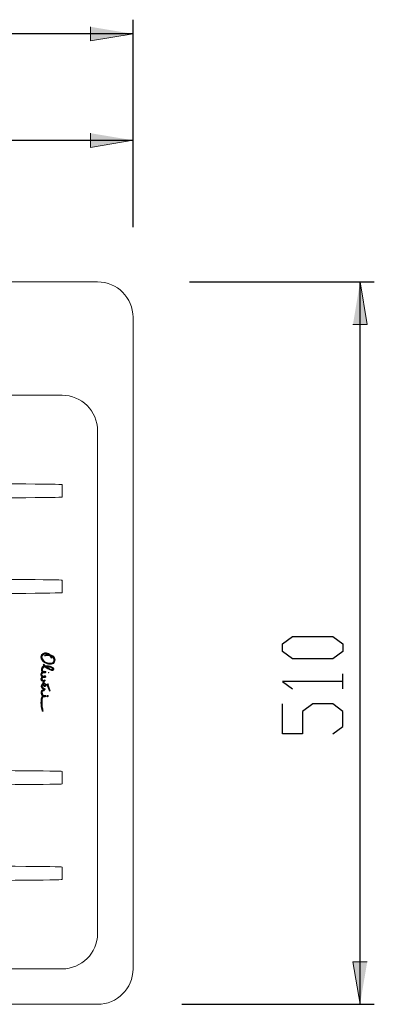
# Model space of a CAD drawing. Units: inches. Extents: x -781 to 1161, y 35 to 1356.
# Drawn here: x 730 to 979, y 616 to 1311 of the extents above; entities that cross this region are included whole.
import ezdxf

# ---------------------------------------------------------------- set-up
doc = ezdxf.new("R2010")
doc.units = ezdxf.units.IN
doc.header["$MEASUREMENT"] = 0
doc.layers.add('Layer 1', color=7, linetype='Continuous')

# ---------------------------------------------------------------- blocks, each defined once
blk = doc.blocks.new('block 2')
at = {"layer": 'Layer 1'}
h = blk.add_hatch(color=7, dxfattribs=at)
h.dxf.hatch_style = 2
h.paths.add_polyline_path([(809.37, 1301.08), (779.37, 1296.08), (779.37, 1306.08)])
h = blk.add_hatch(color=7, dxfattribs=at)
h.dxf.hatch_style = 2
h.paths.add_polyline_path([(809.37, 1225.97), (779.37, 1220.97), (779.37, 1230.97)])
h = blk.add_hatch(color=7, dxfattribs=at)
h.dxf.hatch_style = 2
h.paths.add_polyline_path([(969.37, 1125.97), (974.37, 1095.97), (964.37, 1095.97)])
h = blk.add_hatch(color=7, dxfattribs=at)
h.dxf.hatch_style = 2
h.paths.add_polyline_path([(969.37, 615.97), (964.37, 645.97), (974.37, 645.97)])
at = {"layer": 'Layer 1', "color": 7, "lineweight": 25}
for points in [[(809.37, 1164.65), (809.37, 1311.08)], [(809.37, 1301.08), (-490.63, 1301.08)], [(809.37, 1165.44), (809.37, 1235.97)], [(269.37, 1225.97), (809.37, 1225.97)], [(849.28, 1125.97), (979.37, 1125.97)], [(969.37, 615.97), (969.37, 1125.97)], [(914.8, 870.38), (921.86, 875.68)], [(914.8, 865.09), (914.8, 870.38)], [(921.86, 875.68), (950.08, 875.68)], [(950.08, 875.68), (957.13, 870.38)], [(957.13, 870.38), (957.13, 865.09)], [(921.86, 859.8), (914.8, 865.09)], [(957.13, 865.09), (950.08, 859.8)], [(950.08, 859.8), (921.86, 859.8)], [(957.13, 838.63), (957.13, 849.22)], [(957.13, 843.93), (914.8, 843.93)], [(914.8, 843.93), (921.86, 838.63)], [(914.8, 806.88), (914.8, 828.05)], [(935.97, 828.05), (928.91, 822.76)], [(950.08, 828.05), (935.97, 828.05)], [(957.13, 822.76), (950.08, 828.05)], [(928.91, 822.76), (928.91, 806.88)], [(957.13, 812.18), (957.13, 822.76)], [(928.91, 806.88), (914.8, 806.88)], [(950.08, 806.88), (957.13, 812.18)], [(843.67, 615.97), (979.37, 615.97)]]:
    blk.add_lwpolyline(points, dxfattribs=at)
at = {"layer": 'Layer 1', "lineweight": 0}
for points in [[(809.37, 1301.08), (779.37, 1296.08), (779.37, 1306.08)], [(809.37, 1225.97), (779.37, 1220.97), (779.37, 1230.97)], [(969.37, 1125.97), (974.37, 1095.97), (964.37, 1095.97)], [(969.37, 615.97), (964.37, 645.97), (974.37, 645.97)]]:
    blk.add_lwpolyline(points, dxfattribs=at)
at = {"layer": 'Layer 1', "color": 7, "lineweight": 15}
for points in [[(-465.63, 1125.97), (784.37, 1125.97)], [(809.37, 1100.97), (809.37, 640.97)], [(-60.63, 1045.97), (759.37, 1045.97)], [(784.37, 1020.97), (784.37, 665.97)], [(759.37, 974.05), (759.37, 982.89)], [(759.37, 982.89), (759.37, 982.89)], [(759.37, 982.89), (759.37, 974.05)], [(759.37, 974.05), (759.37, 974.05)], [(759.37, 906.55), (759.37, 915.39)], [(759.37, 915.39), (759.37, 906.55)], [(759.37, 915.39), (759.37, 915.39)], [(759.37, 906.55), (759.37, 906.55)], [(744.77, 862.31), (744.62, 861.94)], [(744.96, 862.65), (744.77, 862.31)], [(744.93, 862.23), (744.77, 862.31)], [(744.93, 862.23), (744.79, 861.88)], [(745.11, 862.56), (744.93, 862.23)], [(745.19, 862.97), (744.96, 862.65)], [(745.11, 862.56), (744.96, 862.65)], [(745.33, 862.85), (745.11, 862.56)], [(745.28, 862.07), (745.16, 861.76)], [(745.47, 863.26), (745.19, 862.97)], [(745.33, 862.85), (745.19, 862.97)], [(745.44, 862.35), (745.28, 862.07)], [(745.28, 862.07), (745.43, 861.99)], [(745.43, 861.99), (745.32, 861.71)], [(745.6, 863.13), (745.33, 862.85)], [(745.58, 862.25), (745.43, 861.99)], [(745.63, 862.6), (745.44, 862.35)], [(745.44, 862.35), (745.58, 862.25)], [(745.79, 863.51), (745.47, 863.26)], [(745.6, 863.13), (745.47, 863.26)], [(745.75, 862.49), (745.58, 862.25)], [(745.9, 863.37), (745.6, 863.13)], [(745.86, 862.84), (745.63, 862.6)], [(745.63, 862.6), (745.75, 862.49)], [(745.97, 862.71), (745.75, 862.49)], [(746.15, 863.73), (745.79, 863.51)], [(745.9, 863.37), (745.79, 863.51)], [(746.12, 863.05), (745.86, 862.84)], [(745.86, 862.84), (745.97, 862.71)], [(746.23, 863.57), (745.9, 863.37)], [(746.21, 862.91), (745.97, 862.71)], [(746.41, 863.23), (746.12, 863.05)], [(746.12, 863.05), (746.21, 862.91)], [(746.53, 863.89), (746.15, 863.73)], [(746.23, 863.57), (746.15, 863.73)], [(746.48, 863.07), (746.21, 862.91)], [(746.59, 863.73), (746.23, 863.57)], [(746.72, 863.36), (746.41, 863.23)], [(746.41, 863.23), (746.48, 863.07)], [(746.77, 863.2), (746.48, 863.07)], [(746.92, 864), (746.53, 863.89)], [(746.59, 863.73), (746.53, 863.89)], [(746.97, 863.83), (746.59, 863.73)], [(747.05, 863.45), (746.72, 863.36)], [(746.72, 863.36), (746.77, 863.2)], [(747.08, 863.28), (746.77, 863.2)], [(747.32, 864.06), (746.92, 864)], [(746.97, 863.83), (746.92, 864)], [(747.34, 863.89), (746.97, 863.83)], [(747.38, 863.5), (747.05, 863.45)], [(747.05, 863.45), (747.08, 863.28)], [(747.06, 862), (747.49, 862.52)], [(747.44, 862.18), (747.06, 862)], [(747.7, 862.01), (747.06, 862)], [(747.38, 863.33), (747.08, 863.28)], [(747.72, 864.07), (747.32, 864.06)], [(747.34, 863.89), (747.32, 864.06)], [(747.72, 863.9), (747.34, 863.89)], [(747.7, 863.51), (747.38, 863.5)], [(747.38, 863.5), (747.38, 863.33)], [(747.69, 863.34), (747.38, 863.33)], [(747.44, 862.18), (747.61, 862.38)], [(747.68, 862.18), (747.44, 862.18)], [(747.49, 862.52), (748.29, 862.95)], [(747.61, 862.38), (747.49, 862.52)], [(747.61, 862.38), (748.35, 862.78)], [(748.45, 862.4), (747.68, 862.18)], [(747.68, 862.18), (747.7, 862.01)], [(747.7, 863.51), (747.69, 863.34)], [(748.3, 863.27), (747.69, 863.34)], [(748.34, 863.44), (747.7, 863.51)], [(748.47, 862.23), (747.7, 862.01)], [(748.43, 863.99), (747.72, 864.07)], [(747.72, 863.9), (747.72, 864.07)], [(748.41, 863.82), (747.72, 863.9)], [(748.29, 862.95), (749.09, 863.05)], [(748.35, 862.78), (748.29, 862.95)], [(748.34, 863.44), (748.3, 863.27)], [(748.91, 863.12), (748.3, 863.27)], [(748.97, 863.29), (748.34, 863.44)], [(748.35, 862.78), (749.78, 862.96)], [(748.41, 863.82), (748.43, 863.99)], [(749.09, 863.65), (748.41, 863.82)], [(749.13, 863.82), (748.43, 863.99)], [(749.29, 862.51), (748.45, 862.4)], [(748.45, 862.4), (748.47, 862.23)], [(749.29, 862.33), (748.47, 862.23)], [(748.97, 863.29), (748.91, 863.12)], [(749.09, 863.05), (748.91, 863.12)], [(749.78, 862.96), (748.97, 863.29)], [(749.09, 863.65), (749.13, 863.82)], [(749.74, 863.39), (749.09, 863.65)], [(749.78, 862.96), (749.09, 863.05)], [(749.8, 863.55), (749.13, 863.82)], [(749.29, 862.51), (749.29, 862.33)], [(750.15, 862.46), (749.29, 862.51)], [(750.11, 862.29), (749.29, 862.33)], [(749.74, 863.39), (749.8, 863.55)], [(750.34, 863.05), (749.74, 863.39)], [(750.43, 863.2), (749.8, 863.55)], [(750.15, 862.46), (750.11, 862.29)], [(750.53, 862.19), (750.11, 862.29)], [(750.62, 862.35), (750.15, 862.46)], [(750.34, 863.05), (750.43, 863.2)], [(750.79, 862.7), (750.34, 863.05)], [(750.86, 862.86), (750.43, 863.2)], [(750.62, 862.35), (750.53, 862.19)], [(750.94, 861.77), (750.53, 862.19)], [(751.08, 861.88), (750.62, 862.35)], [(750.79, 862.7), (750.86, 862.86)], [(751.09, 862.63), (750.79, 862.7)], [(751.13, 862.8), (750.86, 862.86)], [(751.09, 862.63), (751.13, 862.8)], [(751.92, 862.27), (751.09, 862.63)], [(751.99, 862.42), (751.13, 862.8)], [(751.45, 862.12), (751.74, 861.71)], [(752.44, 861.46), (751.45, 862.12)], [(751.45, 862.12), (751.8, 860.9)], [(751.92, 862.27), (751.99, 862.42)], [(752.68, 861.76), (751.92, 862.27)], [(752.79, 861.9), (751.99, 862.42)], [(744.52, 861.54), (744.48, 861.13)], [(744.48, 861.13), (744.49, 860.72)], [(744.66, 861.12), (744.48, 861.13)], [(744.67, 860.74), (744.49, 860.72)], [(744.49, 860.72), (744.56, 860.32)], [(744.62, 861.94), (744.52, 861.54)], [(744.7, 861.51), (744.52, 861.54)], [(744.73, 860.36), (744.56, 860.32)], [(744.56, 860.32), (744.67, 859.93)], [(744.79, 861.88), (744.62, 861.94)], [(744.7, 861.51), (744.66, 861.12)], [(744.66, 861.12), (744.67, 860.74)], [(744.67, 860.74), (744.73, 860.36)], [(744.84, 859.99), (744.67, 859.93)], [(744.67, 859.93), (744.84, 859.57)], [(744.79, 861.88), (744.7, 861.51)], [(744.73, 860.36), (744.84, 859.99)], [(744.84, 859.99), (745, 859.66)], [(745, 859.66), (744.84, 859.57)], [(744.84, 859.57), (745.4, 858.7)], [(745, 859.66), (745.54, 858.81)], [(745.08, 861.44), (745.05, 861.11)], [(745.05, 861.11), (745.21, 861.1)], [(745.05, 861.11), (745.06, 860.77)], [(745.06, 860.77), (745.22, 860.79)], [(745.06, 860.77), (745.11, 860.45)], [(745.16, 861.76), (745.08, 861.44)], [(745.08, 861.44), (745.25, 861.41)], [(745.11, 860.45), (745.27, 860.48)], [(745.11, 860.45), (745.21, 860.13)], [(745.16, 861.76), (745.32, 861.71)], [(745.25, 861.41), (745.21, 861.1)], [(745.21, 861.1), (745.22, 860.79)], [(745.21, 860.13), (745.36, 860.19)], [(745.21, 860.13), (745.34, 859.84)], [(745.22, 860.79), (745.27, 860.48)], [(745.32, 861.71), (745.25, 861.41)], [(745.27, 860.48), (745.36, 860.19)], [(745.34, 859.84), (745.48, 859.93)], [(745.34, 859.84), (745.85, 859.04)], [(745.36, 860.19), (745.48, 859.93)], [(745.54, 858.81), (745.4, 858.7)], [(745.4, 858.7), (746.1, 857.92)], [(745.48, 859.93), (745.98, 859.15)], [(745.54, 858.81), (746.23, 858.04)], [(745.85, 859.04), (745.98, 859.15)], [(745.85, 859.04), (746.49, 858.32)], [(745.98, 859.15), (746.61, 858.45)], [(746.54, 856), (745.98, 855.5)], [(745.98, 855.5), (746.73, 854.74)], [(746.24, 855.49), (745.98, 855.5)], [(746.23, 858.04), (746.1, 857.92)], [(746.1, 857.92), (746.91, 857.25)], [(746.23, 858.04), (747.02, 857.39)], [(746.54, 855.75), (746.24, 855.49)], [(746.24, 855.49), (747.08, 854.64)], [(746.49, 858.32), (746.61, 858.45)], [(746.49, 858.32), (747.24, 857.71)], [(746.54, 855.75), (746.54, 856)], [(746.61, 858.45), (747.33, 857.85)], [(747.02, 857.39), (746.91, 857.25)], [(746.91, 857.25), (747.82, 856.72)], [(747.02, 857.39), (747.9, 856.87)], [(747.24, 857.71), (747.33, 857.85)], [(747.24, 857.71), (748.07, 857.22)], [(747.33, 857.85), (748.14, 857.38)], [(748.68, 855), (747.58, 854.92)], [(747.9, 856.87), (747.82, 856.72)], [(747.82, 856.72), (748.79, 856.33)], [(747.9, 856.87), (748.85, 856.5)], [(748.07, 857.22), (748.14, 857.38)], [(748.07, 857.22), (748.96, 856.87)], [(748.14, 857.38), (749.01, 857.04)], [(749.8, 854.92), (748.68, 855)], [(748.69, 854.83), (748.68, 855)], [(748.85, 856.5), (748.79, 856.33)], [(748.79, 856.33), (749.82, 856.1)], [(748.85, 856.5), (749.86, 856.27)], [(748.96, 856.87), (749.01, 857.04)], [(748.96, 856.87), (749.91, 856.66)], [(749.01, 857.04), (749.93, 856.83)], [(749.86, 856.27), (749.82, 856.1)], [(749.82, 856.1), (750.88, 856.03)], [(749.86, 856.27), (750.89, 856.2)], [(749.91, 856.66), (749.93, 856.83)], [(749.91, 856.66), (750.88, 856.59)], [(749.93, 856.83), (750.88, 856.77)], [(750.88, 856.77), (751.8, 856.85)], [(750.88, 856.59), (750.88, 856.77)], [(750.88, 856.59), (751.84, 856.68)], [(750.89, 856.2), (750.88, 856.03)], [(750.88, 856.03), (751.93, 856.12)], [(750.89, 856.2), (751.91, 856.29)], [(751.08, 861.88), (750.94, 861.77)], [(751.31, 861.28), (750.94, 861.77)], [(751.45, 861.38), (751.08, 861.88)], [(751.45, 861.38), (751.31, 861.28)], [(751.56, 860.92), (751.31, 861.28)], [(751.71, 861.02), (751.45, 861.38)], [(751.71, 861.02), (751.56, 860.92)], [(752, 860.34), (751.56, 860.92)], [(751.8, 860.9), (751.71, 861.02)], [(751.74, 861.71), (752, 860.82)], [(752.32, 861.32), (751.74, 861.71)], [(751.8, 860.9), (751.85, 860.8)], [(751.8, 856.85), (752.32, 856.99)], [(751.84, 856.68), (751.8, 856.85)], [(751.84, 856.68), (752.39, 856.83)], [(751.85, 860.8), (752, 860.82)], [(751.85, 860.8), (752, 860.34)], [(751.91, 856.29), (752.54, 856.48)], [(751.91, 856.29), (751.93, 856.12)], [(751.93, 856.12), (752.6, 856.31)], [(752, 860.82), (752, 860.34)], [(752.44, 861.46), (752.32, 861.32)], [(752.91, 860.76), (752.32, 861.32)], [(752.32, 856.99), (752.79, 857.26)], [(752.39, 856.83), (752.32, 856.99)], [(752.39, 856.83), (752.9, 857.12)], [(753.05, 860.87), (752.44, 861.46)], [(752.54, 856.48), (753.13, 856.81)], [(752.54, 856.48), (752.6, 856.31)], [(752.6, 856.31), (753.23, 856.67)], [(752.68, 861.76), (752.79, 861.9)], [(753.34, 861.12), (752.68, 861.76)], [(753.47, 861.24), (752.79, 861.9)], [(752.79, 857.26), (753.18, 857.64)], [(752.9, 857.12), (752.79, 857.26)], [(752.9, 857.12), (753.32, 857.53)], [(753.05, 860.87), (752.91, 860.76)], [(753.37, 860.11), (752.91, 860.76)], [(753.53, 860.19), (753.05, 860.87)], [(753.13, 856.81), (753.62, 857.28)], [(753.13, 856.81), (753.23, 856.67)], [(753.18, 857.64), (753.46, 858.08)], [(753.32, 857.53), (753.18, 857.64)], [(753.23, 856.67), (753.75, 857.17)], [(753.32, 857.53), (753.62, 858)], [(753.34, 861.12), (753.47, 861.24)], [(753.87, 860.39), (753.34, 861.12)], [(753.53, 860.19), (753.37, 860.11)], [(753.58, 859.63), (753.37, 860.11)], [(753.46, 858.08), (753.62, 858.57)], [(753.62, 858), (753.46, 858.08)], [(754.01, 860.47), (753.47, 861.24)], [(753.76, 859.68), (753.53, 860.19)], [(753.76, 859.68), (753.58, 859.63)], [(753.67, 859.1), (753.58, 859.63)], [(753.62, 858.57), (753.67, 859.1)], [(753.8, 858.53), (753.62, 858.57)], [(753.62, 858), (753.8, 858.53)], [(753.62, 857.28), (753.97, 857.83)], [(753.62, 857.28), (753.75, 857.17)], [(753.85, 859.11), (753.67, 859.1)], [(753.75, 857.17), (754.12, 857.76)], [(753.85, 859.11), (753.76, 859.68)], [(753.8, 858.53), (753.85, 859.11)], [(753.87, 860.39), (754.01, 860.47)], [(754.13, 859.79), (753.87, 860.39)], [(753.97, 857.83), (754.19, 858.45)], [(753.97, 857.83), (754.12, 857.76)], [(754.29, 859.84), (754.01, 860.47)], [(754.12, 857.76), (754.35, 858.42)], [(754.13, 859.79), (754.29, 859.84)], [(754.24, 859.12), (754.13, 859.79)], [(754.19, 858.45), (754.24, 859.12)], [(754.19, 858.45), (754.35, 858.42)], [(754.24, 859.12), (754.41, 859.13)], [(754.41, 859.13), (754.29, 859.84)], [(754.35, 858.42), (754.41, 859.13)], [(744.58, 849.7), (744.44, 849.06)], [(744.44, 849.06), (744.5, 848.42)], [(744.63, 849.05), (744.44, 849.06)], [(744.68, 848.46), (744.5, 848.42)], [(744.5, 848.42), (744.74, 847.83)], [(744.9, 850.25), (744.58, 849.7)], [(744.75, 849.63), (744.58, 849.7)], [(744.75, 849.63), (744.63, 849.05)], [(744.63, 849.05), (744.68, 848.46)], [(744.68, 848.46), (744.9, 847.91)], [(745.04, 850.14), (744.75, 849.63)], [(744.83, 852.92), (744.78, 852.26)], [(744.96, 852.27), (744.78, 852.26)], [(744.78, 852.26), (744.87, 851.62)], [(745.04, 853.51), (744.83, 852.92)], [(745.01, 852.88), (744.83, 852.92)], [(745.05, 851.67), (744.87, 851.62)], [(744.87, 851.62), (745.11, 851.01)], [(745.34, 850.68), (744.9, 850.25)], [(745.04, 850.14), (744.9, 850.25)], [(745.01, 852.88), (744.96, 852.27)], [(744.96, 852.27), (745.05, 851.67)], [(745.2, 853.44), (745.01, 852.88)], [(745.39, 854.03), (745.04, 853.51)], [(745.2, 853.44), (745.04, 853.51)], [(745.58, 850.66), (745.04, 850.14)], [(745.05, 851.67), (745.27, 851.09)], [(745.27, 851.09), (745.11, 851.01)], [(745.11, 851.01), (745.34, 850.68)], [(745.53, 853.91), (745.2, 853.44)], [(745.27, 851.09), (745.58, 850.66)], [(745.58, 850.66), (745.34, 850.68)], [(745.87, 854.42), (745.39, 854.03)], [(745.53, 853.91), (745.39, 854.03)], [(745.39, 852.81), (745.55, 852.77)], [(745.97, 854.28), (745.53, 853.91)], [(745.61, 851.27), (745.76, 851.35)], [(746.24, 850.73), (745.77, 850.67)], [(745.77, 850.67), (746.24, 850.56)], [(746.44, 854.68), (745.87, 854.42)], [(745.97, 854.28), (745.87, 854.42)], [(745.94, 850.37), (745.94, 850.18)], [(745.94, 850.37), (746.43, 850.17)], [(745.94, 850.18), (746.38, 850)], [(746.5, 854.51), (745.97, 854.28)], [(745.99, 850.81), (746.03, 851)], [(746.22, 850.86), (745.99, 850.81)], [(746.19, 851.03), (746.03, 851)], [(746.83, 851.07), (746.19, 851.03)], [(746.22, 850.86), (746.19, 851.03)], [(746.84, 850.9), (746.22, 850.86)], [(746.24, 850.73), (746.25, 850.56)], [(746.25, 850.56), (746.24, 850.56)], [(746.43, 850.17), (746.38, 850)], [(746.38, 850), (746.92, 849.94)], [(746.43, 850.17), (746.93, 850.11)], [(746.73, 854.74), (746.44, 854.68)], [(746.5, 854.51), (746.44, 854.68)], [(747.08, 854.64), (746.5, 854.51)], [(746.61, 854.14), (746.65, 853.97)], [(747.08, 854.64), (746.73, 854.74)], [(747.5, 851.03), (746.83, 851.07)], [(746.84, 850.9), (746.83, 851.07)], [(747.46, 850.85), (746.84, 850.9)], [(746.93, 850.25), (746.92, 850.42)], [(746.93, 850.11), (746.92, 849.94)], [(746.92, 849.94), (747.5, 849.99)], [(746.93, 850.11), (747.47, 850.16)], [(747.42, 854.33), (747.36, 854.14)], [(747.36, 854.14), (748.23, 853.44)], [(747.47, 850.72), (747.41, 850.55)], [(747.43, 850.54), (747.41, 850.55)], [(747.41, 850.46), (747.43, 850.48)], [(747.47, 850.29), (747.41, 850.46)], [(747.42, 854.33), (748.34, 853.58)], [(747.58, 850.66), (747.43, 850.54)], [(747.45, 850.51), (747.43, 850.54)], [(747.43, 850.48), (747.45, 850.51)], [(747.58, 850.35), (747.43, 850.48)], [(747.64, 850.51), (747.45, 850.51)], [(747.46, 850.85), (747.5, 851.03)], [(747.65, 850.77), (747.46, 850.85)], [(747.58, 850.66), (747.47, 850.72)], [(747.47, 850.29), (747.58, 850.35)], [(747.47, 850.16), (747.65, 850.24)], [(747.47, 850.16), (747.5, 849.99)], [(747.76, 850.91), (747.5, 851.03)], [(747.5, 849.99), (747.77, 850.11)], [(747.52, 854.74), (747.58, 854.92)], [(748.69, 854.83), (747.52, 854.74)], [(747.64, 850.51), (747.58, 850.66)], [(747.58, 850.35), (747.64, 850.51)], [(747.65, 850.77), (747.76, 850.91)], [(747.75, 850.6), (747.65, 850.77)], [(747.65, 850.24), (747.75, 850.41)], [(747.65, 850.24), (747.77, 850.11)], [(747.75, 850.6), (747.92, 850.65)], [(747.75, 850.41), (747.75, 850.6)], [(747.75, 850.41), (747.92, 850.36)], [(747.92, 850.65), (747.76, 850.91)], [(747.77, 850.11), (747.92, 850.36)], [(747.92, 854.4), (748.37, 854.26)], [(747.92, 850.36), (747.92, 850.65)], [(748.34, 853.58), (748.23, 853.44)], [(748.23, 853.44), (749.4, 852.69)], [(748.34, 853.58), (749.49, 852.84)], [(749.78, 854.75), (748.69, 854.83)], [(749.49, 852.84), (749.4, 852.69)], [(749.4, 852.69), (750.65, 852.07)], [(749.49, 852.84), (750.72, 852.23)], [(749.78, 854.75), (749.8, 854.92)], [(750.85, 854.52), (749.78, 854.75)], [(750.89, 854.69), (749.8, 854.92)], [(749.9, 850.23), (749.84, 850.06)], [(749.84, 850.06), (749.97, 850.04)], [(749.9, 850.23), (750, 850.21)], [(750, 850.21), (749.97, 850.04)], [(750.72, 852.23), (750.65, 852.07)], [(750.65, 852.07), (751.98, 851.59)], [(750.72, 852.23), (752.03, 851.76)], [(750.85, 854.52), (750.89, 854.69)], [(751.89, 854.15), (750.85, 854.52)], [(751.95, 854.31), (750.89, 854.69)], [(751.89, 854.15), (751.95, 854.31)], [(752.87, 853.63), (751.89, 854.15)], [(752.96, 853.77), (751.95, 854.31)], [(752.03, 851.76), (751.98, 851.59)], [(751.98, 851.59), (752.4, 851.54)], [(752.03, 851.76), (752.4, 851.72)], [(752.13, 852.13), (752.18, 852.3)], [(752.4, 851.72), (752.75, 851.81)], [(752.4, 851.72), (752.4, 851.54)], [(752.4, 851.54), (752.81, 851.65)], [(752.66, 853.3), (752.56, 853.15)], [(752.92, 852.51), (752.75, 852.58)], [(752.75, 851.81), (753.05, 852.02)], [(752.75, 851.81), (752.81, 851.65)], [(752.81, 851.65), (753.17, 851.89)], [(752.87, 853.63), (752.96, 853.77)], [(753.15, 853.38), (752.87, 853.63)], [(753.28, 853.48), (752.96, 853.77)], [(753.05, 852.02), (753.26, 852.32)], [(753.05, 852.02), (753.17, 851.89)], [(753.15, 853.38), (753.28, 853.48)], [(753.31, 853.05), (753.15, 853.38)], [(753.17, 851.89), (753.42, 852.25)], [(753.26, 852.32), (753.35, 852.69)], [(753.26, 852.32), (753.42, 852.25)], [(753.47, 853.1), (753.28, 853.48)], [(753.31, 853.05), (753.47, 853.1)], [(753.35, 852.69), (753.31, 853.05)], [(753.35, 852.69), (753.52, 852.68)], [(753.42, 852.25), (753.52, 852.68)], [(753.52, 852.68), (753.47, 853.1)], [(744.59, 846.06), (744.5, 845.67)], [(744.5, 845.67), (744.52, 845.28)], [(744.68, 845.66), (744.5, 845.67)], [(744.7, 845.31), (744.52, 845.28)], [(744.52, 845.28), (744.65, 844.9)], [(744.95, 846.7), (744.59, 846.06)], [(744.77, 845.99), (744.59, 846.06)], [(744.81, 844.98), (744.65, 844.9)], [(744.65, 844.9), (745.01, 844.41)], [(744.77, 845.99), (744.68, 845.66)], [(744.68, 845.66), (744.7, 845.31)], [(744.79, 841.34), (744.68, 840.78)], [(744.7, 845.31), (744.81, 844.98)], [(744.9, 847.91), (744.74, 847.83)], [(744.74, 847.83), (745.14, 847.33)], [(745.1, 846.59), (744.77, 845.99)], [(745.08, 841.83), (744.79, 841.34)], [(744.96, 841.27), (744.79, 841.34)], [(744.81, 844.98), (745.14, 844.54)], [(744.96, 841.27), (744.86, 840.78)], [(744.9, 847.91), (745.27, 847.46)], [(745.4, 847.16), (744.95, 846.7)], [(745.1, 846.59), (744.95, 846.7)], [(745.22, 841.71), (744.96, 841.27)], [(745.14, 844.54), (745.01, 844.41)], [(745.01, 844.41), (745.5, 844.07)], [(745.55, 842.23), (745.08, 841.83)], [(745.22, 841.71), (745.08, 841.83)], [(745.67, 847.19), (745.1, 846.59)], [(745.13, 845.85), (745.28, 845.78)], [(745.27, 847.46), (745.14, 847.33)], [(745.14, 847.33), (745.4, 847.16)], [(745.14, 844.54), (745.59, 844.23)], [(745.16, 845.16), (745.3, 845.24)], [(745.65, 842.09), (745.22, 841.71)], [(745.27, 847.46), (745.67, 847.19)], [(745.67, 847.19), (745.4, 847.16)], [(745.59, 844.23), (745.5, 844.07)], [(745.5, 844.07), (746.03, 843.92)], [(745.52, 841.46), (745.64, 841.35)], [(745.93, 842.4), (745.55, 842.23)], [(745.65, 842.09), (745.55, 842.23)], [(745.59, 844.23), (746.06, 844.09)], [(746.11, 842.28), (745.65, 842.09)], [(745.75, 844.58), (745.82, 844.74)], [(746.03, 843.62), (745.91, 842.92)], [(745.91, 842.92), (745.93, 842.4)], [(746.09, 842.9), (745.91, 842.92)], [(745.93, 847.48), (745.99, 847.64)], [(746.11, 842.28), (745.93, 842.4)], [(745.96, 847.19), (746.42, 847.23)], [(746.06, 844.09), (746.03, 843.92)], [(746.03, 843.92), (746.15, 843.92)], [(746.15, 843.92), (746.03, 843.62)], [(746.21, 843.57), (746.03, 843.62)], [(746.06, 844.09), (746.41, 844.09)], [(746.19, 841.91), (746.06, 841.67)], [(746.06, 841.67), (746.1, 841.51)], [(746.72, 847.82), (746.08, 847.6)], [(746.77, 847.64), (746.08, 847.42)], [(746.08, 847.42), (746.08, 847.6)], [(746.21, 843.57), (746.09, 842.9)], [(746.09, 842.9), (746.11, 842.28)], [(746.27, 841.57), (746.1, 841.51)], [(746.1, 841.51), (746.41, 840.84)], [(746.14, 847), (746.15, 846.81)], [(746.14, 847), (746.33, 846.94)], [(746.15, 846.81), (746.28, 846.77)], [(746.41, 844.09), (746.15, 843.92)], [(746.19, 841.91), (746.27, 841.57)], [(746.41, 844.09), (746.21, 843.57)], [(746.25, 842.19), (746.45, 842.05)], [(746.27, 841.57), (746.57, 840.94)], [(746.33, 846.94), (746.28, 846.77)], [(746.28, 846.77), (746.91, 846.7)], [(746.33, 846.94), (746.92, 846.87)], [(746.49, 842.34), (746.64, 842.53)], [(746.69, 842.36), (746.49, 842.34)], [(746.69, 842.53), (746.64, 842.53)], [(746.68, 841.01), (746.82, 841.1)], [(747.28, 842.42), (746.69, 842.53)], [(746.69, 842.36), (746.69, 842.53)], [(747.23, 842.25), (746.69, 842.36)], [(747.47, 847.87), (746.72, 847.82)], [(746.77, 847.64), (746.72, 847.82)], [(747.46, 847.69), (746.77, 847.64)], [(746.92, 846.87), (746.91, 846.7)], [(746.91, 846.7), (747.56, 846.77)], [(746.92, 846.87), (747.52, 846.94)], [(747.12, 844.76), (747, 844.89)], [(747.23, 844.64), (747.35, 844.53)], [(747.23, 842.25), (747.28, 842.42)], [(747.73, 841.98), (747.23, 842.25)], [(747.83, 842.12), (747.28, 842.42)], [(747.44, 847.56), (747.43, 847.38)], [(747.48, 847.07), (747.44, 847.24)], [(747.46, 847.69), (747.47, 847.87)], [(747.67, 847.62), (747.46, 847.69)], [(747.77, 847.76), (747.47, 847.87)], [(747.52, 846.94), (747.71, 847.05)], [(747.52, 846.94), (747.56, 846.77)], [(747.64, 841.88), (747.53, 841.74)], [(747.56, 846.77), (747.84, 846.92)], [(747.67, 847.62), (747.77, 847.76)], [(747.79, 847.44), (747.67, 847.62)], [(747.71, 847.05), (747.81, 847.24)], [(747.71, 847.05), (747.84, 846.92)], [(747.73, 841.98), (747.83, 842.12)], [(747.95, 841.71), (747.73, 841.98)], [(747.95, 847.5), (747.77, 847.76)], [(747.79, 847.44), (747.95, 847.5)], [(747.81, 847.24), (747.79, 847.44)], [(747.81, 847.24), (747.98, 847.2)], [(748.1, 841.79), (747.83, 842.12)], [(747.84, 846.92), (747.98, 847.2)], [(747.98, 847.2), (747.95, 847.5)], [(747.95, 841.71), (748.1, 841.79)], [(748.03, 841.38), (747.95, 841.71)], [(747.98, 841.05), (748.03, 841.38)], [(748.03, 841.38), (748.2, 841.39)], [(748.2, 841.39), (748.1, 841.79)], [(748.13, 840.98), (748.2, 841.39)], [(749.38, 842.14), (748.66, 841.76)], [(748.66, 841.76), (750.4, 836.95)], [(748.88, 841.68), (748.66, 841.76)], [(749.31, 841.9), (748.88, 841.68)], [(748.88, 841.68), (750.51, 837.17)], [(749.31, 841.9), (749.38, 842.14)], [(749.49, 841.56), (749.31, 841.9)], [(749.36, 841.49), (749.49, 841.56)], [(750.88, 837.3), (749.36, 841.49)], [(749.36, 841.49), (749.56, 841.41)], [(749.72, 841.49), (749.38, 842.14)], [(749.49, 841.56), (749.72, 841.49)], [(749.56, 841.41), (749.72, 841.49)], [(751.09, 837.2), (749.56, 841.41)], [(744.67, 836.91), (744.66, 836.15)], [(744.84, 836.16), (744.66, 836.15)], [(744.66, 836.15), (744.75, 835.41)], [(744.8, 837.32), (744.67, 836.91)], [(744.85, 836.89), (744.67, 836.91)], [(744.68, 840.78), (744.76, 840.23)], [(744.86, 840.78), (744.68, 840.78)], [(744.93, 835.45), (744.75, 835.41)], [(744.75, 835.41), (744.95, 834.7)], [(744.94, 840.27), (744.76, 840.23)], [(744.76, 840.23), (745.04, 839.57)], [(745.08, 837.65), (744.8, 837.32)], [(744.96, 837.23), (744.8, 837.32)], [(744.85, 836.89), (744.84, 836.16)], [(744.84, 836.16), (744.93, 835.45)], [(744.96, 837.23), (744.85, 836.89)], [(744.86, 840.78), (744.94, 840.27)], [(744.93, 835.45), (745.12, 834.76)], [(744.94, 840.27), (745.2, 839.65)], [(745.12, 834.76), (744.95, 834.7)], [(744.95, 834.7), (745.25, 834.03)], [(745.2, 837.51), (744.96, 837.23)], [(745.2, 839.65), (745.04, 839.57)], [(745.04, 839.57), (745.45, 839)], [(745.46, 837.84), (745.08, 837.65)], [(745.2, 837.51), (745.08, 837.65)], [(745.12, 834.76), (745.42, 834.1)], [(745.2, 839.65), (745.59, 839.11)], [(745.52, 837.67), (745.2, 837.51)], [(745.24, 836.84), (745.4, 836.83)], [(745.31, 840.39), (745.46, 840.44)], [(745.59, 839.11), (745.45, 839)], [(745.45, 839), (745.95, 838.51)], [(746.08, 837.95), (745.46, 837.84)], [(745.52, 837.67), (745.46, 837.84)], [(746.23, 837.8), (745.52, 837.67)], [(745.59, 839.11), (746.07, 838.65)], [(745.63, 837.3), (745.66, 837.13)], [(745.76, 834.29), (745.9, 834.37)], [(746.07, 838.65), (745.95, 838.51)], [(745.95, 838.51), (746.27, 838.32)], [(746.07, 838.65), (746.54, 838.36)], [(746.23, 837.8), (746.08, 837.95)], [(746.54, 838.36), (746.27, 838.32)], [(746.57, 840.94), (746.41, 840.84)], [(746.41, 840.84), (746.7, 840.54)], [(746.57, 840.94), (746.81, 840.69)], [(746.59, 837.44), (746.82, 837.27)], [(746.81, 840.69), (746.7, 840.54)], [(746.7, 840.54), (747.09, 840.4)], [(746.81, 840.69), (747.12, 840.57)], [(747.12, 840.57), (747.09, 840.4)], [(747.09, 840.4), (747.5, 840.42)], [(747.12, 840.57), (747.46, 840.59)], [(747.46, 840.59), (747.77, 840.76)], [(747.46, 840.59), (747.5, 840.42)], [(747.5, 840.42), (747.88, 840.63)], [(747.77, 840.76), (747.98, 841.05)], [(747.77, 840.76), (747.88, 840.63)], [(747.88, 840.63), (748.13, 840.98)], [(747.98, 841.05), (748.13, 840.98)], [(750.4, 836.95), (751.09, 837.2)], [(750.51, 837.17), (750.4, 836.95)], [(750.51, 837.17), (750.88, 837.3)], [(750.88, 837.3), (751.09, 837.2)], [(744.56, 830.23), (744.5, 828.92)], [(744.5, 828.92), (744.54, 827.6)], [(744.68, 828.92), (744.5, 828.92)], [(744.72, 827.61), (744.54, 827.6)], [(744.54, 827.6), (744.72, 826.01)], [(744.74, 831.54), (744.56, 830.23)], [(744.74, 830.22), (744.56, 830.23)], [(744.74, 830.22), (744.68, 828.92)], [(744.68, 828.92), (744.72, 827.61)], [(744.72, 827.61), (744.9, 826.04)], [(744.94, 832.31), (744.74, 831.54)], [(744.92, 831.51), (744.74, 831.54)], [(744.92, 831.51), (744.74, 830.22)], [(745.11, 832.26), (744.92, 831.51)], [(745.26, 833.06), (744.94, 832.31)], [(745.11, 832.26), (744.94, 832.31)], [(745.42, 832.97), (745.11, 832.26)], [(745.11, 827.64), (745.28, 827.66)], [(745.42, 834.1), (745.25, 834.03)], [(745.6, 833.51), (745.26, 833.06)], [(745.42, 832.97), (745.26, 833.06)], [(745.3, 831.44), (745.46, 831.41)], [(745.73, 833.38), (745.42, 832.97)], [(745.63, 833.53), (745.6, 833.51)], [(745.73, 833.38), (745.6, 833.51)], [(745.91, 833.52), (745.63, 833.53)], [(745.91, 833.52), (745.73, 833.38)], [(745.76, 832.78), (745.91, 832.7)], [(746.13, 833.53), (746.53, 833.53)], [(746.26, 833.31), (746.27, 833.12)], [(746.27, 833.75), (746.29, 833.94)], [(746.61, 833.88), (746.27, 833.75)], [(746.57, 834.05), (746.29, 833.94)], [(747.12, 834.09), (746.57, 834.05)], [(746.61, 833.88), (746.57, 834.05)], [(747.13, 833.92), (746.61, 833.88)], [(747.13, 833.79), (747.11, 833.61)], [(747.13, 833.29), (747.11, 833.46)], [(747.13, 833.92), (747.12, 834.09)], [(747.13, 833.15), (747.14, 832.98)], [(747.5, 833.75), (747.44, 833.58)], [(747.46, 833.57), (747.44, 833.58)], [(747.44, 833.49), (747.46, 833.51)], [(747.5, 833.32), (747.44, 833.49)], [(747.61, 833.69), (747.46, 833.57)], [(747.48, 833.54), (747.46, 833.57)], [(747.46, 833.51), (747.48, 833.54)], [(747.61, 833.38), (747.46, 833.51)], [(747.48, 833.88), (747.5, 834.06)], [(747.67, 833.54), (747.48, 833.54)], [(747.49, 833.19), (747.5, 833.02)], [(747.61, 833.69), (747.5, 833.75)], [(747.5, 833.32), (747.61, 833.38)], [(747.67, 833.54), (747.61, 833.69)], [(747.61, 833.38), (747.67, 833.54)], [(747.78, 833.64), (747.93, 833.69)], [(748.84, 833.53), (748.65, 833.53)], [(749.14, 833.84), (749.13, 834.01)], [(749.14, 833.23), (749.13, 833.05)], [(749.45, 833.53), (749.61, 833.53)], [(744.9, 826.04), (744.72, 826.01)], [(744.72, 826.01), (745.01, 824.45)], [(744.9, 826.04), (745.19, 824.48)], [(745.19, 824.48), (745.01, 824.45)], [(745.01, 824.45), (745.28, 822.88)], [(745.19, 824.48), (745.43, 823.05)], [(745.43, 823.05), (745.28, 822.88)], [(745.28, 822.88), (746, 822.89)], [(745.43, 823.05), (745.82, 823.06)], [(745.57, 824.56), (745.73, 824.6)], [(745.82, 823.06), (746, 822.89)], [(759.37, 771.55), (759.37, 780.39)], [(759.37, 780.39), (759.37, 771.55)], [(759.37, 780.39), (759.37, 780.39)], [(759.37, 771.55), (759.37, 771.55)], [(759.37, 704.05), (759.37, 712.89)], [(759.37, 712.89), (759.37, 712.89)], [(759.37, 712.89), (759.37, 704.05)], [(759.37, 704.05), (759.37, 704.05)], [(759.37, 640.97), (-60.63, 640.97)], [(784.37, 615.97), (-465.63, 615.97)]]:
    blk.add_lwpolyline(points, dxfattribs=at)
for points in [[(809.37, 1100.97), (809.37, 1114.78), (798.18, 1125.97), (784.37, 1125.97)], [(784.37, 1020.97), (784.37, 1034.78), (773.18, 1045.97), (759.37, 1045.97)], [(759.37, 982.89), (759.37, 983.25), (712.19, 983.58), (635.62, 983.76)], [(635.62, 973.18), (712.19, 973.36), (759.37, 973.69), (759.37, 974.05)], [(759.37, 915.39), (759.37, 915.75), (712.19, 916.08), (635.62, 916.26)], [(635.62, 905.68), (712.19, 905.86), (759.37, 906.19), (759.37, 906.55)], [(746.54, 856), (746.87, 855.62), (747.21, 855.26), (747.58, 854.92)], [(746.54, 855.75), (746.85, 855.39), (747.17, 855.06), (747.52, 854.74)], [(745.39, 852.81), (745.29, 852.29), (745.37, 851.74), (745.61, 851.27)], [(746.61, 854.14), (745.99, 853.96), (745.52, 853.45), (745.39, 852.81)], [(745.55, 852.77), (745.46, 852.29), (745.53, 851.79), (745.76, 851.35)], [(746.65, 853.97), (746.09, 853.81), (745.67, 853.35), (745.55, 852.77)], [(745.61, 851.27), (745.71, 851.09), (745.83, 850.94), (745.99, 850.81)], [(745.76, 851.35), (745.83, 851.22), (745.92, 851.1), (746.03, 851)], [(745.77, 850.67), (746.09, 850.39), (746.5, 850.24), (746.93, 850.25)], [(747.47, 850.72), (747.06, 850.78), (746.65, 850.78), (746.24, 850.73)], [(746.24, 850.56), (746.46, 850.46), (746.69, 850.41), (746.92, 850.42)], [(747.41, 850.55), (747.02, 850.6), (746.64, 850.61), (746.25, 850.56)], [(747.42, 854.33), (747.15, 854.28), (746.88, 854.22), (746.61, 854.14)], [(747.36, 854.14), (747.12, 854.1), (746.89, 854.04), (746.65, 853.97)], [(746.92, 850.42), (747.08, 850.43), (747.24, 850.44), (747.41, 850.46)], [(746.93, 850.25), (747.11, 850.25), (747.29, 850.27), (747.47, 850.29)], [(752.66, 853.3), (751.25, 854.18), (749.58, 854.57), (747.92, 854.4)], [(747.92, 854.4), (749.16, 853.37), (750.59, 852.6), (752.13, 852.13)], [(752.56, 853.15), (751.31, 853.94), (749.84, 854.32), (748.37, 854.26)], [(748.37, 854.26), (749.51, 853.38), (750.8, 852.72), (752.18, 852.3)], [(749.84, 850.06), (749.89, 850.05), (749.93, 850.04), (749.97, 850.04)], [(749.9, 850.23), (749.93, 850.22), (749.97, 850.21), (750, 850.21)], [(752.13, 852.13), (752.46, 852.04), (752.8, 852.2), (752.92, 852.51)], [(752.18, 852.3), (752.41, 852.23), (752.66, 852.35), (752.75, 852.58)], [(752.75, 852.58), (752.84, 852.79), (752.76, 853.03), (752.56, 853.15)], [(752.92, 852.51), (753.04, 852.8), (752.93, 853.14), (752.66, 853.3)], [(745.13, 845.85), (745.03, 845.62), (745.05, 845.37), (745.16, 845.16)], [(746.14, 847), (745.68, 846.74), (745.32, 846.34), (745.13, 845.85)], [(745.16, 845.16), (745.29, 844.91), (745.5, 844.7), (745.75, 844.58)], [(745.52, 841.46), (745.27, 841.17), (745.19, 840.76), (745.31, 840.39)], [(745.28, 845.78), (745.21, 845.61), (745.21, 845.41), (745.3, 845.24)], [(746.15, 846.81), (745.76, 846.57), (745.45, 846.21), (745.28, 845.78)], [(745.3, 845.24), (745.42, 845.02), (745.6, 844.84), (745.82, 844.74)], [(745.64, 841.35), (745.43, 841.1), (745.36, 840.76), (745.46, 840.44)], [(746.19, 841.91), (745.93, 841.83), (745.7, 841.67), (745.52, 841.46)], [(746.06, 841.67), (745.9, 841.6), (745.76, 841.49), (745.64, 841.35)], [(745.75, 844.58), (746.2, 844.37), (746.73, 844.44), (747.12, 844.76)], [(745.82, 844.74), (746.21, 844.56), (746.67, 844.62), (747, 844.89)], [(745.93, 847.48), (745.98, 847.46), (746.03, 847.44), (746.08, 847.42)], [(747.44, 847.56), (746.92, 847.59), (746.4, 847.46), (745.96, 847.19)], [(745.96, 847.19), (746.44, 847), (746.97, 846.95), (747.48, 847.07)], [(745.99, 847.64), (746.02, 847.63), (746.05, 847.61), (746.08, 847.6)], [(747.64, 841.88), (747.25, 842.18), (746.74, 842.29), (746.25, 842.19)], [(746.25, 842.19), (746.32, 841.77), (746.46, 841.37), (746.68, 841.01)], [(747.23, 844.64), (746.66, 844.02), (746.4, 843.18), (746.49, 842.34)], [(747.43, 847.38), (747.08, 847.4), (746.74, 847.35), (746.42, 847.23)], [(746.42, 847.23), (746.76, 847.16), (747.1, 847.16), (747.44, 847.24)], [(747.53, 841.74), (747.22, 841.98), (746.84, 842.09), (746.45, 842.05)], [(746.45, 842.05), (746.52, 841.71), (746.64, 841.39), (746.82, 841.1)], [(747.35, 844.53), (746.86, 843.98), (746.6, 843.26), (746.64, 842.53)], [(745.24, 836.84), (745.15, 835.96), (745.34, 835.07), (745.76, 834.29)], [(745.63, 837.3), (745.41, 837.24), (745.26, 837.06), (745.24, 836.84)], [(745.31, 840.39), (745.6, 839.46), (746.34, 838.74), (747.27, 838.46)], [(745.4, 836.83), (745.32, 835.98), (745.5, 835.12), (745.9, 834.37)], [(745.66, 837.13), (745.52, 837.1), (745.42, 836.97), (745.4, 836.83)], [(745.46, 840.44), (745.74, 839.57), (746.44, 838.89), (747.32, 838.63)], [(746.59, 837.44), (746.27, 837.43), (745.94, 837.38), (745.63, 837.3)], [(746.82, 837.27), (746.43, 837.28), (746.04, 837.23), (745.66, 837.13)], [(745.76, 834.29), (745.88, 834.06), (746.06, 833.88), (746.27, 833.75)], [(745.9, 834.37), (746, 834.2), (746.13, 834.05), (746.29, 833.94)], [(746.27, 838.32), (746.19, 838.21), (746.13, 838.08), (746.08, 837.95)], [(746.54, 838.36), (746.39, 838.2), (746.28, 838.01), (746.23, 837.8)], [(747.26, 838.3), (747.26, 838.28), (747.26, 838.26), (747.27, 838.25)], [(747.27, 838.46), (747.28, 838.48), (747.28, 838.5), (747.29, 838.51)], [(747.27, 838.25), (747.27, 838.21), (747.27, 838.17), (747.28, 838.13)], [(747.29, 838.51), (747.3, 838.55), (747.31, 838.59), (747.32, 838.63)], [(745.3, 831.44), (745.07, 830.19), (745.01, 828.91), (745.11, 827.64)], [(745.11, 827.64), (745.19, 826.6), (745.34, 825.57), (745.57, 824.56)], [(745.46, 831.41), (745.24, 830.17), (745.18, 828.91), (745.28, 827.66)], [(745.25, 834.03), (745.35, 833.84), (745.48, 833.68), (745.63, 833.53)], [(745.28, 827.66), (745.36, 826.63), (745.51, 825.6), (745.73, 824.6)], [(745.76, 832.78), (745.54, 832.36), (745.38, 831.91), (745.3, 831.44)], [(745.42, 834.1), (745.54, 833.88), (745.71, 833.68), (745.91, 833.52)], [(745.91, 832.7), (745.69, 832.3), (745.54, 831.86), (745.46, 831.41)], [(746.26, 833.31), (746.05, 833.18), (745.88, 833), (745.76, 832.78)], [(746.27, 833.12), (746.12, 833.01), (746, 832.86), (745.91, 832.7)], [(747.13, 833.79), (746.78, 833.81), (746.43, 833.72), (746.13, 833.53)], [(746.13, 833.53), (746.43, 833.35), (746.78, 833.26), (747.13, 833.29)], [(746.26, 833.31), (746.53, 833.19), (746.83, 833.13), (747.13, 833.15)], [(746.27, 833.12), (746.55, 833.01), (746.84, 832.96), (747.14, 832.98)], [(747.11, 833.61), (746.91, 833.63), (746.71, 833.6), (746.53, 833.53)], [(746.53, 833.53), (746.71, 833.47), (746.91, 833.45), (747.11, 833.46)], [(747.44, 833.58), (747.33, 833.6), (747.22, 833.61), (747.11, 833.61)], [(747.11, 833.46), (747.22, 833.47), (747.33, 833.48), (747.44, 833.49)], [(747.5, 834.06), (747.37, 834.07), (747.25, 834.09), (747.12, 834.09)], [(747.48, 833.88), (747.37, 833.9), (747.25, 833.91), (747.13, 833.92)], [(747.5, 833.75), (747.37, 833.77), (747.25, 833.78), (747.13, 833.79)], [(747.13, 833.29), (747.25, 833.29), (747.38, 833.31), (747.5, 833.32)], [(747.13, 833.15), (747.25, 833.16), (747.37, 833.17), (747.49, 833.19)], [(747.14, 832.98), (747.26, 832.99), (747.38, 833), (747.5, 833.02)], [(747.78, 833.64), (747.74, 833.77), (747.62, 833.87), (747.48, 833.88)], [(747.93, 833.69), (747.87, 833.88), (747.7, 834.03), (747.5, 834.06)], [(745.82, 823.06), (745.76, 823.56), (745.68, 824.06), (745.57, 824.56)], [(746, 822.89), (745.94, 823.46), (745.85, 824.03), (745.73, 824.6)], [(759.37, 780.39), (759.37, 780.75), (712.19, 781.08), (635.62, 781.26)], [(635.62, 770.68), (712.19, 770.86), (759.37, 771.19), (759.37, 771.55)], [(759.37, 712.89), (759.37, 713.25), (712.19, 713.58), (635.62, 713.76)], [(635.62, 703.18), (712.19, 703.36), (759.37, 703.69), (759.37, 704.05)], [(759.37, 640.97), (773.18, 640.97), (784.37, 652.16), (784.37, 665.97)], [(784.37, 615.97), (798.18, 615.97), (809.37, 627.16), (809.37, 640.97)]]:
    blk.add_open_spline(points, degree=3, dxfattribs=at)
for points, knots in [([(745.94, 850.37), (745.14, 850), (744.79, 849.06), (745.16, 848.26), (745.32, 847.92), (745.59, 847.64), (745.93, 847.48)], [0, 0, 0, 0, 1, 1, 1, 2, 2, 2, 2]), ([(745.94, 850.18), (745.24, 849.82), (744.97, 848.96), (745.34, 848.26), (745.48, 847.99), (745.71, 847.77), (745.99, 847.64)], [0, 0, 0, 0, 1, 1, 1, 2, 2, 2, 2]), ([(746.68, 841.01), (746.87, 840.7), (747.27, 840.6), (747.58, 840.79), (747.89, 840.98), (747.99, 841.38), (747.81, 841.69), (747.76, 841.76), (747.71, 841.83), (747.64, 841.88)], [0, 0, 0, 0, 1, 1, 1, 2, 2, 2, 3, 3, 3, 3]), ([(746.82, 841.1), (746.96, 840.87), (747.26, 840.8), (747.49, 840.94), (747.71, 841.08), (747.79, 841.38), (747.65, 841.6), (747.62, 841.66), (747.58, 841.7), (747.53, 841.74)], [0, 0, 0, 0, 1, 1, 1, 2, 2, 2, 3, 3, 3, 3]), ([(747.35, 844.53), (747.44, 844.63), (747.44, 844.79), (747.33, 844.89), (747.24, 844.97), (747.09, 844.97), (747, 844.89)], [0, 0, 0, 0, 1, 1, 1, 2, 2, 2, 2]), ([(747.23, 844.64), (747.26, 844.68), (747.26, 844.73), (747.22, 844.76), (747.19, 844.79), (747.15, 844.79), (747.12, 844.76)], [0, 0, 0, 0, 1, 1, 1, 2, 2, 2, 2]), ([(747.44, 847.24), (747.48, 847.24), (747.5, 847.28), (747.49, 847.33), (747.49, 847.36), (747.46, 847.38), (747.43, 847.38)], [0, 0, 0, 0, 1, 1, 1, 2, 2, 2, 2]), ([(747.48, 847.07), (747.62, 847.1), (747.7, 847.23), (747.67, 847.36), (747.65, 847.47), (747.55, 847.55), (747.44, 847.56)], [0, 0, 0, 0, 1, 1, 1, 2, 2, 2, 2]), ([(747.26, 838.3), (746.84, 838.25), (746.54, 837.87), (746.59, 837.45), (746.59, 837.45), (746.59, 837.44), (746.59, 837.44)], [0, 0, 0, 0, 1, 1, 1, 2, 2, 2, 2]), ([(747.28, 838.13), (746.95, 838.09), (746.72, 837.8), (746.76, 837.47), (746.76, 837.4), (746.78, 837.33), (746.82, 837.27)], [0, 0, 0, 0, 1, 1, 1, 2, 2, 2, 2]), ([(747.26, 838.3), (747.31, 838.31), (747.34, 838.35), (747.33, 838.4), (747.33, 838.43), (747.3, 838.45), (747.27, 838.46)], [0, 0, 0, 0, 1, 1, 1, 2, 2, 2, 2]), ([(747.28, 838.13), (747.42, 838.15), (747.51, 838.28), (747.49, 838.42), (747.48, 838.52), (747.41, 838.6), (747.32, 838.63)], [0, 0, 0, 0, 1, 1, 1, 2, 2, 2, 2]), ([(747.49, 833.19), (747.68, 833.21), (747.81, 833.39), (747.79, 833.58), (747.78, 833.6), (747.78, 833.62), (747.78, 833.64)], [0, 0, 0, 0, 1, 1, 1, 2, 2, 2, 2]), ([(747.5, 833.02), (747.79, 833.06), (747.99, 833.32), (747.95, 833.61), (747.95, 833.63), (747.94, 833.66), (747.93, 833.69)], [0, 0, 0, 0, 1, 1, 1, 2, 2, 2, 2]), ([(749.13, 834.01), (748.87, 834.01), (748.65, 833.8), (748.65, 833.53), (748.65, 833.53), (748.65, 833.53), (748.65, 833.53)], [0, 0, 0, 0, 1, 1, 1, 2, 2, 2, 2]), ([(748.65, 833.53), (748.66, 833.27), (748.87, 833.05), (749.13, 833.05), (749.13, 833.05), (749.13, 833.05), (749.13, 833.05)], [0, 0, 0, 0, 1, 1, 1, 2, 2, 2, 2]), ([(749.14, 833.84), (748.97, 833.84), (748.83, 833.7), (748.84, 833.53), (748.84, 833.53), (748.84, 833.53), (748.84, 833.53)], [0, 0, 0, 0, 1, 1, 1, 2, 2, 2, 2]), ([(748.84, 833.53), (748.84, 833.36), (748.97, 833.23), (749.14, 833.23), (749.14, 833.23), (749.14, 833.23), (749.14, 833.23)], [0, 0, 0, 0, 1, 1, 1, 2, 2, 2, 2]), ([(749.61, 833.53), (749.61, 833.8), (749.4, 834.01), (749.13, 834.01), (749.13, 834.01), (749.13, 834.01), (749.13, 834.01)], [0, 0, 0, 0, 1, 1, 1, 2, 2, 2, 2]), ([(749.13, 833.05), (749.4, 833.05), (749.61, 833.27), (749.61, 833.53), (749.61, 833.53), (749.61, 833.53), (749.61, 833.53)], [0, 0, 0, 0, 1, 1, 1, 2, 2, 2, 2]), ([(749.45, 833.53), (749.45, 833.7), (749.31, 833.84), (749.14, 833.84), (749.14, 833.84), (749.14, 833.84), (749.14, 833.84)], [0, 0, 0, 0, 1, 1, 1, 2, 2, 2, 2]), ([(749.14, 833.23), (749.31, 833.23), (749.45, 833.36), (749.45, 833.53), (749.45, 833.53), (749.45, 833.53), (749.45, 833.53)], [0, 0, 0, 0, 1, 1, 1, 2, 2, 2, 2])]:
    blk.add_open_spline(points, degree=3, knots=knots, dxfattribs=at)

msp = doc.modelspace()

# ---------------------------------------------------------------- block references
at = {"layer": 'Layer 1'}
msp.add_blockref('block 2', (0, 0), dxfattribs=at)

doc.saveas('drawing.dxf')
